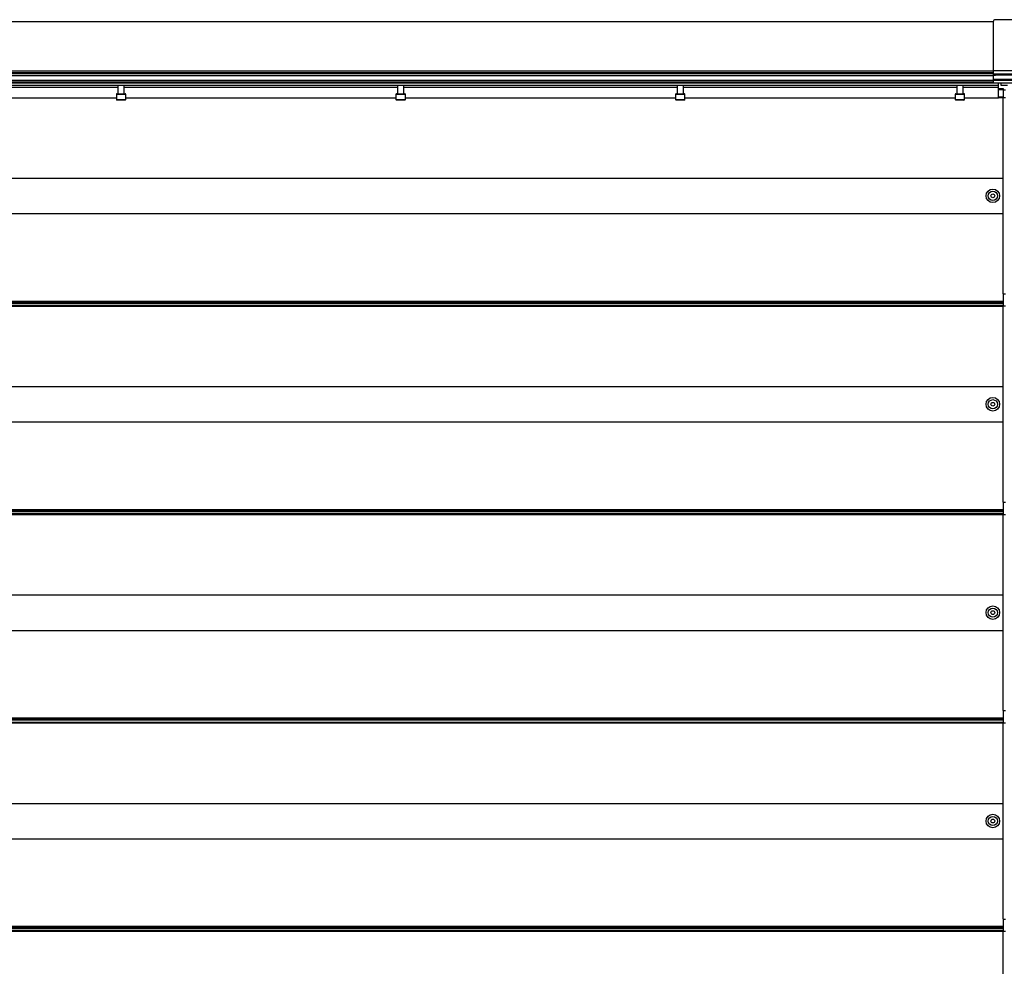
# Model space of a CAD drawing. Units: millimetres. Extents: x -1428 to 33184, y -9590 to 1492.
# Drawn here: x 18029 to 18501, y -7023 to -6569 of the extents above; entities that cross this region are included whole.
import ezdxf

# ---------------------------------------------------------------- set-up
doc = ezdxf.new("R2010")
doc.units = ezdxf.units.MM

msp = doc.modelspace()

# ---------------------------------------------------------------- linework, layer by layer
at = {"color": 7, "linetype": 'Continuous', "lineweight": 25}
for p, q in [((18495.92, -6569.93), (17524.92, -6569.93)), ((18495.92, -6569.93), (18495.92, -6593.58)), ((18529.82, -6568.93), (18496.92, -6568.93)), ((18495.92, -6593.58), (17524.92, -6593.58)), ((18510.92, -6593.47), (18495.92, -6593.47)), ((18495.92, -6593.58), (18495.92, -6594.48)), ((18495.92, -6594.48), (17524.92, -6594.48)), ((18495.92, -6594.98), (17524.92, -6594.98)), ((18495.92, -6595.88), (17524.92, -6595.88)), ((18495.92, -6598.03), (17524.92, -6598.03)), ((18495.92, -6594.48), (18495.92, -6594.85)), ((18495.92, -6594.85), (18495.98, -6595.1)), ((18495.92, -6594.98), (18495.92, -6595.88)), ((18495.92, -6595.32), (18496.07, -6595.24)), ((18495.92, -6595.43), (18496.31, -6595.43)), ((18495.92, -6595.88), (18495.92, -6598.03)), ((18495.92, -6597.43), (18510.42, -6597.43)), ((18495.92, -6597.93), (18510.42, -6597.93)), ((18495.92, -6598.03), (18495.92, -6598.93)), ((18510.92, -6595.1), (18495.98, -6595.1)), ((18510.92, -6595.57), (18496.92, -6595.57)), ((18509.94, -6599.46), (17510.9, -6599.46)), ((18498.42, -6600.46), (17522.42, -6600.46)), ((18495.92, -6598.93), (17524.92, -6598.93)), ((18076, -6600.46), (18076, -6604.46)), ((18079, -6604.46), (18079, -6600.46)), ((18210.14, -6600.46), (18210.14, -6604.46)), ((18213.14, -6604.46), (18213.14, -6600.46)), ((18344.28, -6600.46), (18344.28, -6604.46)), ((18347.28, -6604.46), (18347.28, -6600.46)), ((18478.42, -6600.46), (18478.42, -6604.46)), ((18481.42, -6604.46), (18481.42, -6600.46)), ((18498.42, -6600.46), (18498.42, -6599.46)), ((18498.42, -6601.26), (18498.42, -6600.46)), ((18498.42, -6606.46), (18498.42, -6601.26)), ((18498.42, -6601.93), (18500.72, -6601.93)), ((18499.72, -6600.46), (18499.72, -6599.46)), ((18502.72, -6600.46), (18499.72, -6600.46)), ((18500.72, -6601.93), (18500.72, -6602.43)), ((18500.72, -6602.43), (18500.72, -6605.93)), ((18500.72, -6602.63), (18501.72, -6602.63)), ((17945.6, -6606.46), (18075.25, -6606.46)), ((18075.25, -6604.76), (18075.25, -6607.16)), ((18075.55, -6604.46), (18077.48, -6604.46)), ((18079.45, -6607.46), (18075.55, -6607.46)), ((18077.48, -6604.46), (18079.45, -6604.46)), ((18079.75, -6607.16), (18079.75, -6604.76)), ((18079.75, -6606.46), (18209.39, -6606.46)), ((18209.39, -6604.76), (18209.39, -6607.16)), ((18209.69, -6604.46), (18211.62, -6604.46)), ((18213.59, -6607.46), (18209.69, -6607.46)), ((18211.62, -6604.46), (18213.59, -6604.46)), ((18213.89, -6607.16), (18213.89, -6604.76)), ((18213.89, -6606.46), (18343.53, -6606.46)), ((18343.53, -6604.76), (18343.53, -6607.16)), ((18343.83, -6604.46), (18345.76, -6604.46)), ((18347.73, -6607.46), (18343.83, -6607.46)), ((18345.76, -6604.46), (18347.73, -6604.46)), ((18348.03, -6607.16), (18348.03, -6604.76)), ((18348.03, -6606.46), (18477.67, -6606.46)), ((18477.67, -6604.76), (18477.67, -6607.16)), ((18477.97, -6604.46), (18479.91, -6604.46)), ((18481.87, -6607.46), (18477.97, -6607.46)), ((18479.91, -6604.46), (18481.87, -6604.46)), ((18482.17, -6607.16), (18482.17, -6604.76)), ((18482.17, -6606.46), (18498.42, -6606.46)), ((18498.42, -6605.93), (18500.72, -6605.93)), ((18500.72, -6605.93), (18500.72, -6606.33)), ((18500.72, -6606.46), (18500.72, -6606.33)), ((18501.72, -6606.43), (18500.72, -6606.43)), ((18500.72, -6700.39), (18500.72, -6606.46)), ((17521.72, -6644.93), (18500.72, -6644.93)), ((17521.72, -6661.93), (18500.72, -6661.93)), ((18500.72, -6700.39), (18500.72, -6703.93)), ((18500.72, -6700.43), (18501.72, -6700.43)), ((17521.72, -6703.93), (18500.72, -6703.93)), ((17521.72, -6704.43), (18500.72, -6704.43)), ((17521.72, -6704.43), (18500.72, -6704.43)), ((17521.72, -6704.93), (18500.72, -6704.93)), ((17521.72, -6705.93), (18500.72, -6705.93)), ((17521.72, -6706.33), (18500.72, -6706.33)), ((18500.72, -6703.93), (18500.72, -6704.43)), ((18500.72, -6704.43), (18500.72, -6704.43)), ((18500.72, -6704.43), (18500.72, -6704.93)), ((18500.72, -6704.93), (18500.72, -6705.93)), ((18500.72, -6705.93), (18500.72, -6706.33)), ((18500.72, -6706.46), (18500.72, -6706.33)), ((18501.72, -6706.43), (18500.72, -6706.43)), ((18500.72, -6800.39), (18500.72, -6706.46)), ((17521.72, -6744.93), (18500.72, -6744.93)), ((17521.72, -6761.93), (18500.72, -6761.93)), ((18500.72, -6800.39), (18500.72, -6803.93)), ((18500.72, -6800.43), (18501.72, -6800.43)), ((17521.72, -6803.93), (18500.72, -6803.93)), ((17521.72, -6804.43), (18500.72, -6804.43)), ((17521.72, -6804.43), (18500.72, -6804.43)), ((17521.72, -6804.93), (18500.72, -6804.93)), ((17521.72, -6805.93), (18500.72, -6805.93)), ((17521.72, -6806.33), (18500.72, -6806.33)), ((18500.72, -6803.93), (18500.72, -6804.43)), ((18500.72, -6804.43), (18500.72, -6804.93)), ((18500.72, -6804.43), (18500.72, -6804.43)), ((18500.72, -6804.93), (18500.72, -6805.93)), ((18500.72, -6805.93), (18500.72, -6806.33)), ((18500.72, -6806.46), (18500.72, -6806.33)), ((18501.72, -6806.43), (18500.72, -6806.43)), ((18500.72, -6900.39), (18500.72, -6806.46)), ((17521.72, -6844.93), (18500.72, -6844.93)), ((17521.72, -6861.93), (18500.72, -6861.93)), ((18500.72, -6900.39), (18500.72, -6903.93)), ((18500.72, -6900.43), (18501.72, -6900.43)), ((17521.72, -6903.93), (18500.72, -6903.93)), ((17521.72, -6904.43), (18500.72, -6904.43)), ((17521.72, -6904.43), (18500.72, -6904.43)), ((17521.72, -6904.93), (18500.72, -6904.93)), ((18500.72, -6903.93), (18500.72, -6904.43)), ((18500.72, -6904.43), (18500.72, -6904.43)), ((18500.72, -6904.43), (18500.72, -6904.93)), ((18500.72, -6904.93), (18500.72, -6905.93)), ((17521.72, -6905.93), (18500.72, -6905.93)), ((17521.72, -6906.33), (18500.72, -6906.33)), ((18500.72, -6905.93), (18500.72, -6906.33)), ((18500.72, -6906.46), (18500.72, -6906.33)), ((18501.72, -6906.43), (18500.72, -6906.43)), ((18500.72, -7000.39), (18500.72, -6906.46)), ((17521.72, -6944.93), (18500.72, -6944.93)), ((17521.72, -6961.93), (18500.72, -6961.93)), ((17521.72, -7003.93), (18500.72, -7003.93)), ((17521.72, -7004.43), (18500.72, -7004.43)), ((17521.72, -7004.43), (18500.72, -7004.43)), ((17521.72, -7004.93), (18500.72, -7004.93)), ((18500.72, -7000.39), (18500.72, -7003.93)), ((18500.72, -7000.43), (18501.72, -7000.43)), ((18500.72, -7003.93), (18500.72, -7004.43)), ((18500.72, -7004.43), (18500.72, -7004.93)), ((18500.72, -7004.43), (18500.72, -7004.43)), ((18500.72, -7004.93), (18500.72, -7005.93)), ((17521.72, -7005.93), (18500.72, -7005.93)), ((17521.72, -7006.33), (18500.72, -7006.33)), ((18500.72, -7005.93), (18500.72, -7006.33)), ((18500.72, -7006.46), (18500.72, -7006.33)), ((18501.72, -7006.43), (18500.72, -7006.43)), ((18500.72, -7100.39), (18500.72, -7006.46))]:
    msp.add_line(p, q, dxfattribs=at)
at = {"color": 8, "linetype": 'Continuous', "lineweight": 25}
for p, q in [((17944.85, -6601.26), (18076, -6601.26)), ((18079, -6601.26), (18210.14, -6601.26)), ((18213.14, -6601.26), (18344.28, -6601.26)), ((18347.28, -6601.26), (18478.42, -6601.26)), ((18481.42, -6601.26), (18498.42, -6601.26)), ((18498.42, -6602.43), (18500.72, -6602.43)), ((18077.48, -6604.76), (18075.25, -6604.76)), ((18075.25, -6607.16), (18079.75, -6607.16)), ((18079.75, -6604.76), (18077.48, -6604.76)), ((18211.62, -6604.76), (18209.39, -6604.76)), ((18209.39, -6607.16), (18213.89, -6607.16)), ((18213.89, -6604.76), (18211.62, -6604.76)), ((18345.76, -6604.76), (18343.53, -6604.76)), ((18343.53, -6607.16), (18348.03, -6607.16)), ((18348.03, -6604.76), (18345.76, -6604.76)), ((18479.91, -6604.76), (18477.67, -6604.76)), ((18477.67, -6607.16), (18482.17, -6607.16)), ((18482.17, -6604.76), (18479.91, -6604.76)), ((18498.42, -6606.33), (18500.72, -6606.33))]:
    msp.add_line(p, q, dxfattribs=at)
at = {"color": 7, "linetype": 'Continuous', "lineweight": 25}
for centre, radius in [((18495.72, -6653.43), 3.26), ((18495.72, -6653.43), 2.19), ((18495.72, -6653.43), 0.9), ((18495.72, -6753.43), 3.26), ((18495.72, -6753.43), 2.19), ((18495.72, -6753.43), 0.9), ((18495.72, -6853.43), 3.26), ((18495.72, -6853.43), 2.19), ((18495.72, -6853.43), 0.9), ((18495.72, -6953.43), 3.26), ((18495.72, -6953.43), 2.19), ((18495.72, -6953.43), 0.9)]:
    msp.add_circle(centre, radius, dxfattribs=at)
for centre, radius, start, end in [((18496.92, -6569.93), 1, 90, 180), ((18496.85, -6594.54), 1.04, 212.8168, 273.9525), ((18075.55, -6604.76), 0.3, 90, 180), ((18075.55, -6607.16), 0.3, 180, 270), ((18079.45, -6604.76), 0.3, 0, 90), ((18079.45, -6607.16), 0.3, 270, 0), ((18209.69, -6604.76), 0.3, 90, 180), ((18209.69, -6607.16), 0.3, 180, 270), ((18213.59, -6604.76), 0.3, 0, 90), ((18213.59, -6607.16), 0.3, 270, 0), ((18343.83, -6604.76), 0.3, 90, 180), ((18343.83, -6607.16), 0.3, 180, 270), ((18347.73, -6604.76), 0.3, 0, 90), ((18347.73, -6607.16), 0.3, 270, 0), ((18477.97, -6604.76), 0.3, 90, 180), ((18477.97, -6607.16), 0.3, 180, 270), ((18481.87, -6604.76), 0.3, 0, 90), ((18481.87, -6607.16), 0.3, 270, 0)]:
    msp.add_arc(centre, radius, start, end, dxfattribs=at)

doc.saveas('drawing.dxf')
